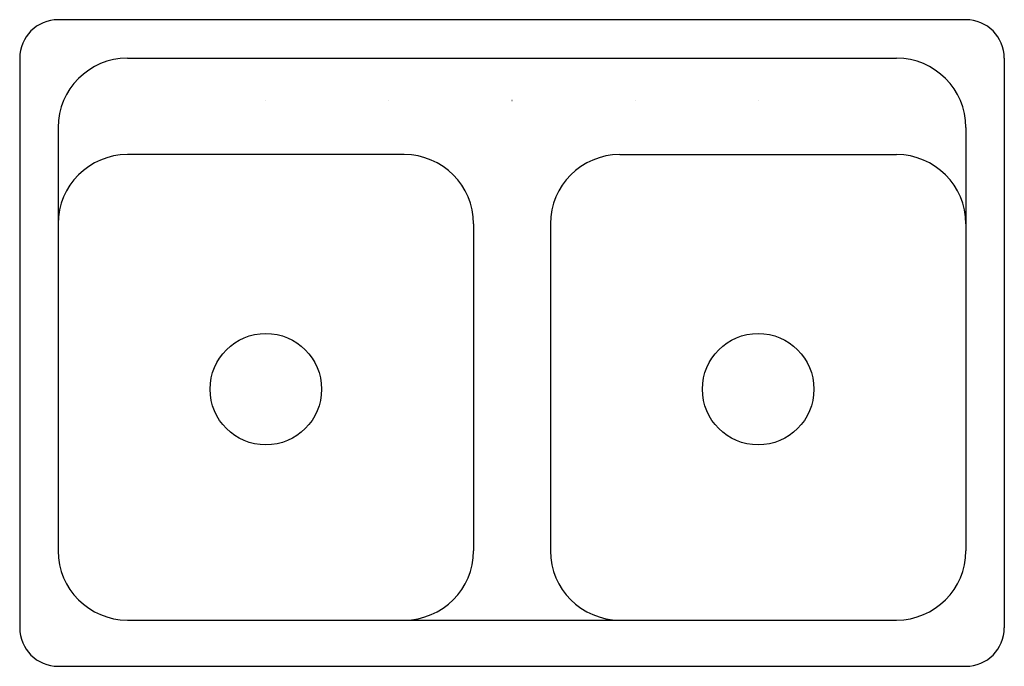
# Model space of a CAD drawing. Extents: x -16 to 16, y -10.5 to 10.5.
import ezdxf

# ---------------------------------------------------------------- set-up
doc = ezdxf.new("R2010")
doc.units = 0
doc.layers.get('0').update_dxf_attribs({"linetype": 'CONTINUOUS'})

msp = doc.modelspace()

# ---------------------------------------------------------------- linework, layer by layer
at = {"color": 0}
for p, q in [((14.75, 10.5), (-14.75, 10.5)), ((-16, 9.25), (-16, -9.25)), ((-12.5, 9.25), (12.5, 9.25)), ((16, 9.25), (16, -9.25)), ((-14.75, 7), (-14.75, -6.75)), ((14.75, 7), (14.75, -6.75)), ((-3.5, 6.12), (-12.5, 6.12)), ((3.5, 6.12), (12.5, 6.12)), ((-1.25, 3.87), (-1.25, -6.75)), ((1.25, 3.87), (1.25, -6.75)), ((-12.5, -9), (12.5, -9)), ((-14.75, -10.5), (14.75, -10.5))]:
    msp.add_line(p, q, dxfattribs=at)
for centre, radius in [((-8, 7.88), 0.00005), ((-4, 7.88), 0.00005), ((0, 7.88), 0.00005), ((4, 7.88), 0.00005), ((8, 7.88), 0.00005), ((-8, -1.5), 1.81), ((8, -1.5), 1.81)]:
    msp.add_circle(centre, radius, dxfattribs=at)
for centre, radius, start, end in [((-14.75, 9.25), 1.25, 90, 180), ((14.75, 9.25), 1.25, 0, 90), ((-12.5, 7), 2.25, 90, 180), ((12.5, 7), 2.25, 0, 90), ((-12.5, 3.87), 2.25, 90, 180), ((-3.5, 3.87), 2.25, 360, 90), ((3.5, 3.87), 2.25, 90, 180), ((12.5, 3.87), 2.25, 0, 90), ((-12.5, -6.75), 2.25, 180, 270), ((-3.5, -6.75), 2.25, 270, 360), ((3.5, -6.75), 2.25, 180, 270), ((12.5, -6.75), 2.25, 270, 0), ((-14.75, -9.25), 1.25, 180, 270), ((14.75, -9.25), 1.25, 270, 0)]:
    msp.add_arc(centre, radius, start, end, dxfattribs=at)

# ---------------------------------------------------------------- texts
at = {"color": 0, "flags": 8}
for tag, p, s in [('MODELNUMBER', (0, 0), 'K-5950-5'), ('TRADENAME', (0, -0.0017), 'DELAFIELD'), ('PRODUCT', (0, -0.0034), 'SINKS'), ('MATERIAL', (0, -0.0051), 'CAST IRON')]:
    msp.add_attdef(tag, p, s, height=0.001, dxfattribs=at)

doc.saveas('drawing.dxf')
